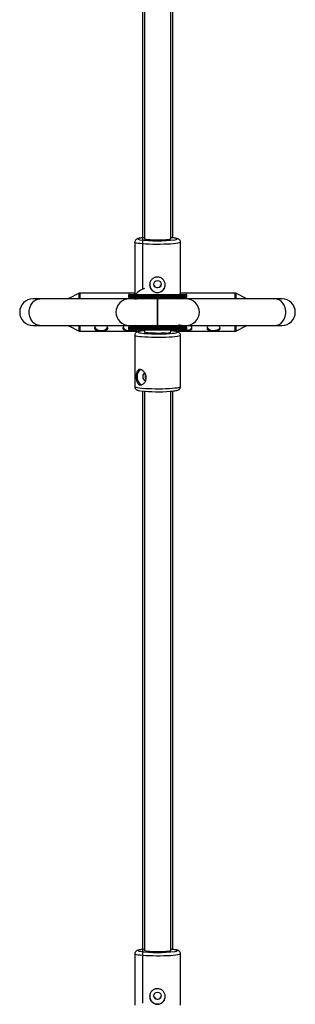
# Model space of a CAD drawing. Units: millimetres. Extents: x -1745 to 4745, y -1745 to 4745.
# Drawn here: x -83 to 83, y 1510 to 2104 of the extents above; entities that cross this region are included whole.
import ezdxf

# ---------------------------------------------------------------- set-up
doc = ezdxf.new("R2010")
doc.units = ezdxf.units.MM

msp = doc.modelspace()

# ---------------------------------------------------------------- linework, layer by layer
at = {"color": 7, "linetype": 'Continuous', "lineweight": 25}
for p, q in [((-9.1, 2308.92), (-9.1, 1941.24)), ((-8, 2308.82), (-8, 1971.47)), ((8, 1971.47), (8, 2308.8)), ((9.1, 1972.18), (9.1, 2308.91)), ((-13.8, 1969.48), (-13.8, 1938.62)), ((13.8, 1938.62), (13.8, 1969.48)), ((-47.38, 1938.74), (-53.61, 1935.54)), ((-13.8, 1938.85), (-46.93, 1938.85)), ((-17.5, 1937.48), (-17.5, 1936.68)), ((-15.01, 1935.33), (-14.59, 1936.17)), ((-14.26, 1936.08), (-13.1, 1935.33)), ((-13.77, 1938.61), (-13.71, 1938.08)), ((13.1, 1935.33), (14.26, 1936.08)), ((13.72, 1938.04), (13.77, 1938.24)), ((13.77, 1938.24), (13.76, 1938.62)), ((46.59, 1938.85), (13.8, 1938.85)), ((14.42, 1936.11), (14.81, 1935.33)), ((17.5, 1936.68), (17.5, 1937.48)), ((53.28, 1935.54), (47.05, 1938.74)), ((0, 1935.33), (-75.1, 1935.33)), ((-53.67, 1935.44), (-53.67, 1935.33)), ((74.9, 1935.33), (0, 1935.33)), ((53.34, 1935.33), (53.34, 1935.44)), ((-75.1, 1919.33), (0, 1919.33)), ((-53.67, 1919.33), (-53.67, 1919.22)), ((-53.61, 1919.12), (-47.38, 1915.93)), ((-17.5, 1917.98), (-17.5, 1917.18)), ((-15.01, 1919.33), (-14.59, 1918.5)), ((-13.1, 1919.33), (-14.26, 1918.58)), ((0, 1919.33), (74.9, 1919.33)), ((14.26, 1918.58), (13.1, 1919.33)), ((17.5, 1917.18), (17.5, 1917.98)), ((47.05, 1915.93), (53.28, 1919.12)), ((53.34, 1919.22), (53.34, 1919.33)), ((-46.93, 1915.81), (-12.55, 1915.81)), ((-13.8, 1913.32), (-13.8, 1882.45)), ((-13.24, 1916.55), (-12.08, 1915.37)), ((-8, 1916.58), (-8, 1915.31)), ((8, 1915.31), (8, 1916.58)), ((12.35, 1915.81), (46.59, 1915.81)), ((13.8, 1882.45), (13.8, 1913.32)), ((-9.1, 1879.76), (-9.1, 1510.57)), ((-8, 1879.66), (-8, 1542.31)), ((8, 1542.31), (8, 1879.64)), ((9.1, 1543.02), (9.1, 1879.75)), ((-13.8, 1540.32), (-13.8, 1509.46)), ((13.8, 1509.46), (13.8, 1540.32))]:
    msp.add_line(p, q, dxfattribs=at)
at = {"color": 8, "linetype": 'Continuous', "lineweight": 25}
for p, q in [((-47.38, 1935.33), (-47.38, 1938.74)), ((-46.93, 1938.85), (-46.93, 1935.33)), ((17.5, 1937.48), (-17.5, 1937.48)), ((17.5, 1936.68), (-17.5, 1936.68)), ((13.8, 1938.59), (13.8, 1938.62)), ((46.59, 1935.33), (46.59, 1938.85)), ((47.05, 1938.74), (47.05, 1935.33)), ((-53.61, 1935.54), (-53.61, 1935.33)), ((53.28, 1935.33), (53.28, 1935.54)), ((-53.61, 1919.33), (-53.61, 1919.12)), ((-47.38, 1915.93), (-47.38, 1919.33)), ((-46.93, 1919.33), (-46.93, 1915.81)), ((-17.5, 1917.98), (17.5, 1917.98)), ((46.59, 1915.81), (46.59, 1919.33)), ((47.05, 1919.33), (47.05, 1915.93)), ((53.28, 1919.12), (53.28, 1919.33)), ((-17.5, 1917.18), (17.5, 1917.18)), ((-8, 1916.27), (-8.61, 1916.58)), ((8.41, 1916.58), (8, 1916.37))]:
    msp.add_line(p, q, dxfattribs=at)
at = {"color": 8, "linetype": 'Continuous', "lineweight": 25, "flags": 128}
for points in [[(-9, 1972.18), (-10.12, 1972.04), (-11.02, 1971.86), (-11.58, 1971.68), (-11.8, 1971.49), (-11.65, 1971.3), (-11.15, 1971.12), (-10.89, 1971.06)], [(11.8, 1971.46), (11.65, 1971.65), (11.15, 1971.83), (10.32, 1972), (9.17, 1972.16), (8, 1972.28)], [(13.8, 1969.48), (13.8, 1969.46), (13.58, 1969.26), (13.01, 1969.06), (12.11, 1968.87), (10.89, 1968.7), (9.39, 1968.55), (7.65, 1968.42), (5.71, 1968.32), (3.62, 1968.25), (1.43, 1968.22), (-0.79, 1968.21), (-2.99, 1968.24), (-5.11, 1968.3), (-7.1, 1968.39), (-8.91, 1968.51), (-10.48, 1968.65), (-11.79, 1968.82), (-12.78, 1969), (-13.45, 1969.2), (-13.77, 1969.4), (-13.8, 1969.48)], [(-71, 1919.33), (-72.03, 1919.44), (-73.35, 1919.9), (-74.57, 1920.71), (-75.61, 1921.83), (-76.45, 1923.21), (-77.02, 1924.78), (-77.32, 1926.47), (-77.32, 1928.2), (-77.02, 1929.89), (-76.45, 1931.46), (-75.61, 1932.83), (-74.57, 1933.95), (-73.35, 1934.76), (-72.03, 1935.23), (-71, 1935.33)], [(70.8, 1919.33), (71.83, 1919.44), (73.15, 1919.9), (74.37, 1920.71), (75.41, 1921.83), (76.25, 1923.21), (76.82, 1924.78), (77.12, 1926.47), (77.12, 1928.2), (76.82, 1929.89), (76.25, 1931.46), (75.41, 1932.83), (74.37, 1933.95), (73.15, 1934.76), (71.83, 1935.23), (70.8, 1935.33)], [(14.5, 1919.33), (13.4, 1919.44), (12.76, 1919.6)], [(8.82, 1912.34), (7, 1912.22), (5, 1912.13), (2.87, 1912.07), (0.67, 1912.04), (-1.55, 1912.05), (-3.73, 1912.09), (-5.81, 1912.16), (-7.74, 1912.26), (-9.48, 1912.39), (-10.96, 1912.54), (-12.16, 1912.71), (-13.05, 1912.9), (-13.6, 1913.1), (-13.8, 1913.31), (-13.8, 1913.32)], [(-9.98, 1915.89), (-10.19, 1915.86), (-11.07, 1915.68), (-11.61, 1915.5), (-11.8, 1915.31), (-11.63, 1915.12), (-11.11, 1914.94), (-10.34, 1914.78)], [(7.54, 1914.47), (9, 1914.6), (10.19, 1914.76), (11.07, 1914.93), (11.61, 1915.11), (11.8, 1915.3), (11.63, 1915.49), (11.11, 1915.67), (10.34, 1915.83)], [(13.8, 1913.32), (13.76, 1913.22), (13.43, 1913.02), (12.74, 1912.83), (11.73, 1912.64), (10.41, 1912.48), (8.82, 1912.34)], [(-13.8, 1882.45), (-13.8, 1882.44), (-13.6, 1882.23), (-13.05, 1882.03), (-12.16, 1881.85), (-10.96, 1881.67), (-9.48, 1881.52), (-7.74, 1881.39), (-5.81, 1881.29), (-3.73, 1881.22), (-1.55, 1881.18), (0.67, 1881.18), (2.87, 1881.2), (5, 1881.26), (7, 1881.35), (8.82, 1881.47)], [(8.82, 1881.47), (10.41, 1881.61), (11.73, 1881.78), (12.74, 1881.96), (13.43, 1882.15), (13.76, 1882.36), (13.8, 1882.45)], [(13.8, 1540.32), (13.8, 1540.3), (13.58, 1540.1), (13.01, 1539.9), (12.11, 1539.71), (10.89, 1539.54), (9.39, 1539.39), (7.65, 1539.26), (5.71, 1539.16), (3.62, 1539.09), (1.43, 1539.06), (-0.79, 1539.05), (-2.99, 1539.08), (-5.11, 1539.14), (-7.1, 1539.23), (-8.91, 1539.35), (-10.48, 1539.49), (-11.79, 1539.66), (-12.78, 1539.84), (-13.45, 1540.04), (-13.77, 1540.24), (-13.8, 1540.32)], [(-9, 1543.02), (-10.12, 1542.87), (-11.02, 1542.7), (-11.58, 1542.52), (-11.8, 1542.33), (-11.65, 1542.14), (-11.15, 1541.96), (-10.89, 1541.9)], [(11.8, 1542.3), (11.65, 1542.49), (11.15, 1542.67), (10.32, 1542.84), (9.17, 1543), (8, 1543.12)]]:
    msp.add_lwpolyline(points, dxfattribs=at)
at = {"color": 7, "linetype": 'Continuous', "lineweight": 25, "flags": 128}
for points in [[(-8, 1972.28), (-8.91, 1972.19), (-9, 1972.18)], [(8, 1971.46), (7.78, 1971.3), (7.2, 1971.15), (6.29, 1971.02), (5.08, 1970.9), (3.63, 1970.82), (2.01, 1970.76), (0.3, 1970.74), (-1.43, 1970.75), (-3.09, 1970.79), (-4.6, 1970.87), (-5.9, 1970.98), (-6.92, 1971.1), (-7.62, 1971.25), (-7.97, 1971.41), (-8, 1971.47)], [(-37.91, 1918.11), (-37.87, 1918.01), (-37.44, 1917.42), (-36.71, 1916.92), (-35.73, 1916.56), (-34.61, 1916.37), (-33.43, 1916.37), (-32.31, 1916.56), (-31.33, 1916.92), (-30.6, 1917.42), (-30.17, 1918.01), (-30.13, 1918.11)], [(-20.91, 1918.11), (-20.87, 1918.01), (-20.44, 1917.42), (-19.71, 1916.92), (-18.73, 1916.56), (-17.61, 1916.37), (-16.43, 1916.37), (-15.31, 1916.56), (-15.24, 1916.58)], [(16.68, 1916.35), (17.84, 1916.45), (18.91, 1916.72), (19.77, 1917.16), (20.36, 1917.71), (20.57, 1918.12)], [(33.68, 1916.35), (34.84, 1916.45), (35.91, 1916.72), (36.77, 1917.16), (37.36, 1917.71), (37.57, 1918.12)], [(-8, 1916.11), (-9, 1916.01), (-9.98, 1915.89)], [(5.11, 1914.74), (3.67, 1914.65), (2.06, 1914.59), (0.35, 1914.57), (-1.38, 1914.58), (-3.04, 1914.62), (-4.56, 1914.7), (-5.87, 1914.81), (-6.9, 1914.93), (-7.61, 1915.08), (-7.96, 1915.24), (-8, 1915.31)], [(-12.43, 1888.52), (-12.31, 1887.19), (-11.95, 1885.94), (-11.39, 1884.87), (-10.66, 1884.07), (-9.84, 1883.6), (-9.59, 1883.54)], [(-7.71, 1890.58), (-8.09, 1890.47), (-8.56, 1890.03), (-8.87, 1889.34), (-8.98, 1888.49)], [(-8.98, 1888.49), (-8.87, 1887.62), (-8.56, 1886.86), (-8.09, 1886.33), (-7.53, 1886.09), (-7.36, 1886.09)], [(-7.34, 1889.82), (-7.48, 1889.45), (-7.59, 1888.6)], [(-8, 1543.12), (-8.91, 1543.03), (-9, 1543.02)], [(8, 1542.3), (7.78, 1542.14), (7.2, 1541.99), (6.29, 1541.86), (5.08, 1541.74), (3.63, 1541.66), (2.01, 1541.6), (0.3, 1541.58), (-1.43, 1541.59), (-3.09, 1541.63), (-4.6, 1541.71), (-5.9, 1541.82), (-6.92, 1541.94), (-7.62, 1542.09), (-7.97, 1542.25), (-8, 1542.31)]]:
    msp.add_lwpolyline(points, dxfattribs=at)
at = {"color": 7, "linetype": 'Continuous', "lineweight": 25}
for centre in [(-0.1, 1944.18), (-0.1, 1515.02)]:
    msp.add_circle(centre, 2.24, dxfattribs=at)
at = {"color": 8, "linetype": 'Continuous', "lineweight": 25}
for centre, radius, start, end in [((10.4, 1973.22), 2.25, 271.69343, 308.33068), ((-12.5, 1939.92), 1.84, 224.95603, 269.98172), ((12.39, 1940.23), 2.16, 272.79509, 310.70046), ((-14.71, 1929.33), 6, 69.85921, 89.92428), ((10.4, 1544.06), 2.25, 271.69343, 308.33068)]:
    msp.add_arc(centre, radius, start, end, dxfattribs=at)
at = {"color": 7, "linetype": 'Continuous', "lineweight": 25}
for centre, radius, start, end in [((0.1, 2051.63), 81.32, 262.22876, 277.32236), ((-4.1, 1930.33), 12, 108.96557, 139.58671), ((-0.12, 1943.97), 4.7, 174.24642, 353.86522), ((-0.08, 1944.36), 2.25, 201.28324, 351.65455), ((-46.93, 1937.85), 1, 90, 117.17567), ((-16.9, 1937.48), 0.6, 90, 180), ((-16.9, 1936.68), 0.6, 180, 270), ((16.9, 1937.48), 0.6, 360, 90), ((16.9, 1936.68), 0.6, 270, 0), ((46.59, 1937.85), 1, 62.82433, 90), ((-75.1, 1927.33), 8, 90, 270), ((-53.56, 1935.44), 0.11, 117.17567, 180), ((-17.1, 1927.33), 8, 90, 270), ((17.1, 1927.33), 8, 270, 90), ((53.23, 1935.44), 0.11, 0, 62.82433), ((74.9, 1927.33), 8, 270, 90), ((-53.56, 1919.22), 0.11, 180, 242.82433), ((-16.9, 1917.98), 0.6, 90, 180), ((3.9, 1924.33), 12, 312.0638, 335.37568), ((16.9, 1917.98), 0.6, 0, 90), ((33.15, 1920.36), 4.05, 214.24409, 277.55948), ((53.23, 1919.22), 0.11, 297.17567, 0), ((-46.93, 1916.81), 1, 242.82433, 270), ((-16.9, 1917.18), 0.6, 180, 270), ((0.23, 2007.86), 93.68, 263.51789, 274.47362), ((5.63, 1919.73), 5.02, 264.06712, 298.18469), ((5.91, 1888.3), 27.88, 80.84387, 85.6975), ((16.58, 1922.61), 6.26, 249.7203, 270.89655), ((16.9, 1917.18), 0.6, 270, 0), ((46.59, 1916.81), 1, 270, 297.17567), ((-8.21, 1889.04), 4.25, 118.11293, 186.95558), ((-4.27, 1888.59), 3.32, 162.40725, 206.49039), ((-4.59, 1888.52), 3, 178.37122, 215.35221), ((0.21, 1974.42), 95.09, 263.7499, 274.42399), ((0.1, 1622.47), 81.32, 262.22876, 277.32236), ((-0.12, 1514.81), 4.7, 174.24642, 353.86522), ((-0.08, 1515.2), 2.25, 201.28324, 351.65455)]:
    msp.add_arc(centre, radius, start, end, dxfattribs=at)
for points, knots in [([(-9.24, 1972.17), (-9.28, 1972.17), (-9.8, 1972.12), (-10.61, 1972), (-11.55, 1971.82), (-12.2, 1971.62), (-12.74, 1971.36), (-13.25, 1970.96), (-13.63, 1970.38), (-13.83, 1969.83), (-13.78, 1969.53), (-13.77, 1969.48)], [0, 0, 0, 0, 0.018219, 0.226055, 0.442316, 0.606697, 0.722295, 0.806792, 0.893119, 0.982047, 1, 1, 1, 1]), ([(9.25, 1972.17), (8.96, 1972.2), (8.58, 1972.25), (8.11, 1972.28), (8, 1972.29)], [0, 0, 0, 0, 0.776017, 1, 1, 1, 1]), ([(13.76, 1969.48), (13.77, 1969.62), (13.79, 1970), (13.54, 1970.56), (13.15, 1971.05), (12.72, 1971.36), (12.28, 1971.58), (11.71, 1971.77), (10.91, 1971.95), (10.05, 1972.09), (9.42, 1972.15), (9.25, 1972.17)], [0, 0, 0, 0, 0.046342, 0.132842, 0.210497, 0.28986, 0.381458, 0.505981, 0.7187, 0.924497, 1, 1, 1, 1]), ([(-4.82, 1943.89), (-4.82, 1944.21), (-4.79, 1944.51), (-4.67, 1945.11), (-4.58, 1945.4), (-4.35, 1945.96), (-4.2, 1946.22), (-3.86, 1946.72), (-3.67, 1946.96), (-3.24, 1947.37), (-3, 1947.56), (-2.49, 1947.89), (-2.22, 1948.03), (-1.8, 1948.2), (-1.65, 1948.25), (-1.36, 1948.34), (-1.21, 1948.38), (-0.75, 1948.47), (-0.44, 1948.49), (0.17, 1948.49), (0.49, 1948.46), (1.09, 1948.35), (1.39, 1948.26), (1.96, 1948.03), (2.23, 1947.89), (2.74, 1947.56), (2.98, 1947.37), (3.41, 1946.95), (3.61, 1946.72), (3.95, 1946.22), (4.09, 1945.95), (4.33, 1945.4), (4.42, 1945.11), (4.51, 1944.65), (4.54, 1944.5), (4.57, 1944.19), (4.58, 1944.04), (4.58, 1943.58), (4.54, 1943.27), (4.42, 1942.66), (4.33, 1942.36), (4.1, 1941.79), (3.95, 1941.51), (3.61, 1941), (3.41, 1940.76), (2.98, 1940.32), (2.74, 1940.12), (2.23, 1939.77), (1.96, 1939.62), (1.39, 1939.38), (1.1, 1939.29), (0.49, 1939.17), (0.18, 1939.13), (-0.44, 1939.13), (-0.75, 1939.17), (-1.2, 1939.26), (-1.36, 1939.3), (-1.65, 1939.39), (-1.8, 1939.45), (-2.22, 1939.63), (-2.49, 1939.78), (-3, 1940.13), (-3.24, 1940.33), (-3.67, 1940.77), (-3.86, 1941.01), (-4.2, 1941.52), (-4.35, 1941.8), (-4.52, 1942.23), (-4.58, 1942.37), (-4.67, 1942.67), (-4.7, 1942.82), (-4.79, 1943.28), (-4.82, 1943.58), (-4.82, 1943.89)], [0, 0, 0, 0, 0.03125, 0.03125, 0.0625, 0.0625, 0.09375, 0.09375, 0.125, 0.125, 0.15625, 0.15625, 0.1875, 0.1875, 0.203125, 0.203125, 0.21875, 0.21875, 0.25, 0.25, 0.28125, 0.28125, 0.3125, 0.3125, 0.34375, 0.34375, 0.375, 0.375, 0.40625, 0.40625, 0.4375, 0.4375, 0.46875, 0.46875, 0.484375, 0.484375, 0.5, 0.5, 0.53125, 0.53125, 0.5625, 0.5625, 0.59375, 0.59375, 0.625, 0.625, 0.65625, 0.65625, 0.6875, 0.6875, 0.71875, 0.71875, 0.75, 0.75, 0.78125, 0.78125, 0.796875, 0.796875, 0.8125, 0.8125, 0.84375, 0.84375, 0.875, 0.875, 0.90625, 0.90625, 0.9375, 0.9375, 0.953125, 0.953125, 0.96875, 0.96875, 1, 1, 1, 1]), ([(-16.9, 1938.08), (-16.9, 1938.08), (-15.12, 1938.08), (-8.78, 1938.08), (-4.48, 1938.08), (0, 1938.08)], [0, 0, 0, 0, 0.5, 0.5, 1, 1, 1, 1]), ([(16.9, 1936.08), (16.9, 1936.08), (15.12, 1936.08), (8.78, 1936.08), (4.48, 1936.08), (-4.48, 1936.08), (-8.78, 1936.08), (-15.12, 1936.08), (-16.9, 1936.08), (-16.9, 1936.08)], [0, 0, 0, 0, 0.25, 0.25, 0.5, 0.5, 0.75, 0.75, 1, 1, 1, 1]), ([(0, 1938.08), (4.48, 1938.08), (8.78, 1938.08), (15.12, 1938.08), (16.9, 1938.08), (16.9, 1938.08)], [0, 0, 0, 0, 0.5, 0.5, 1, 1, 1, 1]), ([(0, 1935.22), (0, 1935.25), (0, 1935.38), (0, 1934.63), (0, 1933.07), (0, 1930.82), (0, 1928.79), (0, 1927.61), (0, 1927.33)], [0, 0, 0, 0, 0.086476, 0.2982646, 0.5100533, 0.7218419, 0.9336305, 1, 1, 1, 1]), ([(0, 1927.33), (0, 1928.23), (0, 1930.03), (0, 1932.43), (0, 1934.23), (0, 1935.25), (0, 1935.24), (0, 1935.24)], [0, 0, 0, 0, 0.211789, 0.423577, 0.635366, 0.847155, 1, 1, 1, 1]), ([(0, 1919.44), (0, 1919.41), (0, 1919.29), (0, 1920.04), (0, 1921.59), (0, 1923.84), (0, 1925.87), (0, 1927.05), (0, 1927.33)], [0, 0, 0, 0, 0.086476, 0.298265, 0.510053, 0.721842, 0.933631, 1, 1, 1, 1]), ([(0, 1927.33), (0, 1926.43), (0, 1924.63), (0, 1922.23), (0, 1920.44), (0, 1919.41), (0, 1919.42), (0, 1919.42)], [0, 0, 0, 0, 0.211789, 0.423577, 0.635366, 0.847155, 1, 1, 1, 1]), ([(-36.94, 1919.33), (-37.19, 1919.1), (-37.72, 1918.61), (-38.02, 1917.82), (-37.92, 1917.14), (-37.41, 1916.63), (-36.54, 1916.31), (-35.36, 1916.13), (-34.46, 1916.11), (-34.02, 1916.1)], [0, 0, 0, 0, 0.135315, 0.283138, 0.423639, 0.561723, 0.70513, 0.854523, 1, 1, 1, 1]), ([(-34.02, 1916.1), (-33.59, 1916.11), (-32.73, 1916.13), (-31.58, 1916.29), (-30.67, 1916.61), (-30.12, 1917.12), (-30.01, 1917.82), (-30.36, 1918.58), (-30.75, 1919.13), (-31.08, 1919.33), (-31.08, 1919.33)], [0, 0, 0, 0, 0.140684, 0.281161, 0.426945, 0.576702, 0.720922, 0.859204, 0.999414, 1, 1, 1, 1]), ([(-19.94, 1919.33), (-20.19, 1919.1), (-20.72, 1918.61), (-21.02, 1917.82), (-20.92, 1917.14), (-20.41, 1916.63), (-19.54, 1916.31), (-18.36, 1916.13), (-17.46, 1916.11), (-17.02, 1916.1)], [0, 0, 0, 0, 0.135315, 0.283138, 0.423639, 0.561723, 0.70513, 0.854523, 1, 1, 1, 1]), ([(-16.9, 1918.58), (-16.9, 1918.58), (-15.12, 1918.58), (-8.78, 1918.58), (-4.48, 1918.58), (4.48, 1918.58), (8.78, 1918.58), (15.12, 1918.58), (16.9, 1918.58), (16.9, 1918.58)], [0, 0, 0, 0, 0.25, 0.25, 0.5, 0.5, 0.75, 0.75, 1, 1, 1, 1]), ([(16.68, 1916.1), (17.11, 1916.11), (17.97, 1916.13), (19.12, 1916.29), (20.03, 1916.61), (20.58, 1917.12), (20.69, 1917.82), (20.34, 1918.58), (19.95, 1919.13), (19.62, 1919.33), (19.62, 1919.33)], [0, 0, 0, 0, 0.140684, 0.281161, 0.426945, 0.576702, 0.720922, 0.859204, 0.999414, 1, 1, 1, 1]), ([(30.76, 1919.33), (30.51, 1919.1), (29.98, 1918.61), (29.68, 1917.82), (29.78, 1917.14), (30.29, 1916.63), (31.16, 1916.31), (32.34, 1916.13), (33.24, 1916.11), (33.68, 1916.1)], [0, 0, 0, 0, 0.135315, 0.283138, 0.423639, 0.561723, 0.70513, 0.854523, 1, 1, 1, 1]), ([(33.68, 1916.1), (34.11, 1916.11), (34.97, 1916.13), (36.12, 1916.29), (37.03, 1916.61), (37.58, 1917.12), (37.69, 1917.82), (37.34, 1918.58), (36.95, 1919.13), (36.62, 1919.33), (36.62, 1919.33)], [0, 0, 0, 0, 0.140684, 0.281161, 0.426945, 0.576702, 0.720922, 0.859204, 0.999414, 1, 1, 1, 1]), ([(-17.02, 1916.1), (-16.59, 1916.11), (-15.73, 1916.12), (-14.59, 1916.3), (-13.79, 1916.53), (-13.56, 1916.8), (-13.48, 1916.89)], [0, 0, 0, 0, 0.282591, 0.564765, 0.8576, 1, 1, 1, 1]), ([(16.9, 1916.58), (16.9, 1916.58), (15.12, 1916.58), (8.78, 1916.58), (4.48, 1916.58), (-4.48, 1916.58), (-8.78, 1916.58), (-15.12, 1916.58), (-16.9, 1916.58), (-16.9, 1916.58)], [0, 0, 0, 0, 0.25, 0.25, 0.5, 0.5, 0.75, 0.75, 1, 1, 1, 1]), ([(-10.37, 1915.86), (-10.66, 1915.81), (-11.37, 1915.7), (-12.04, 1915.52), (-12.66, 1915.24), (-13.15, 1914.89), (-13.56, 1914.36), (-13.8, 1913.78), (-13.77, 1913.42), (-13.77, 1913.31)], [0, 0, 0, 0, 0.207853, 0.492186, 0.634732, 0.739538, 0.845822, 0.955158, 1, 1, 1, 1]), ([(13.77, 1913.31), (13.78, 1913.38), (13.82, 1913.7), (13.62, 1914.24), (13.25, 1914.78), (12.82, 1915.13), (12.4, 1915.36), (11.87, 1915.56), (11.38, 1915.69), (10.93, 1915.76), (10.8, 1915.78)], [0, 0, 0, 0, 0.031509, 0.155811, 0.263963, 0.371328, 0.491244, 0.64715, 0.896542, 1, 1, 1, 1]), ([(13.22, 1916.79), (13.26, 1916.75), (13.46, 1916.53), (14.18, 1916.32), (15.33, 1916.13), (16.23, 1916.11), (16.68, 1916.1)], [0, 0, 0, 0, 0.070219, 0.374449, 0.691378, 1, 1, 1, 1]), ([(-12.95, 1888.48), (-12.95, 1888.79), (-12.94, 1889.1), (-12.89, 1889.69), (-12.86, 1889.98), (-12.77, 1890.52), (-12.71, 1890.77), (-12.57, 1891.25), (-12.48, 1891.47), (-12.29, 1891.86), (-12.17, 1892.04), (-11.92, 1892.34), (-11.78, 1892.46), (-11.55, 1892.6), (-11.47, 1892.64), (-11.3, 1892.71), (-11.21, 1892.74), (-10.94, 1892.79), (-10.75, 1892.8), (-10.35, 1892.76), (-10.14, 1892.71), (-9.72, 1892.54), (-9.51, 1892.44), (-9.08, 1892.16), (-8.87, 1892), (-8.47, 1891.63), (-8.28, 1891.42), (-7.92, 1890.97), (-7.75, 1890.73), (-7.46, 1890.2), (-7.33, 1889.92), (-7.11, 1889.35), (-7.03, 1889.05), (-6.95, 1888.59), (-6.93, 1888.43), (-6.9, 1888.13), (-6.89, 1887.97), (-6.89, 1887.51), (-6.92, 1887.2), (-7.03, 1886.6), (-7.11, 1886.31), (-7.32, 1885.76), (-7.46, 1885.5), (-7.75, 1885.01), (-7.92, 1884.78), (-8.28, 1884.38), (-8.47, 1884.2), (-8.87, 1883.89), (-9.08, 1883.76), (-9.51, 1883.56), (-9.72, 1883.49), (-10.14, 1883.41), (-10.35, 1883.4), (-10.75, 1883.44), (-10.94, 1883.49), (-11.21, 1883.62), (-11.3, 1883.67), (-11.47, 1883.78), (-11.55, 1883.84), (-11.78, 1884.05), (-11.92, 1884.22), (-12.17, 1884.6), (-12.29, 1884.82), (-12.48, 1885.28), (-12.57, 1885.54), (-12.71, 1886.07), (-12.77, 1886.35), (-12.84, 1886.79), (-12.86, 1886.95), (-12.89, 1887.25), (-12.9, 1887.4), (-12.94, 1887.86), (-12.95, 1888.17), (-12.95, 1888.48)], [0, 0, 0, 0, 0.03125, 0.03125, 0.0625, 0.0625, 0.09375, 0.09375, 0.125, 0.125, 0.15625, 0.15625, 0.1875, 0.1875, 0.203125, 0.203125, 0.21875, 0.21875, 0.25, 0.25, 0.28125, 0.28125, 0.3125, 0.3125, 0.34375, 0.34375, 0.375, 0.375, 0.40625, 0.40625, 0.4375, 0.4375, 0.46875, 0.46875, 0.484375, 0.484375, 0.5, 0.5, 0.53125, 0.53125, 0.5625, 0.5625, 0.59375, 0.59375, 0.625, 0.625, 0.65625, 0.65625, 0.6875, 0.6875, 0.71875, 0.71875, 0.75, 0.75, 0.78125, 0.78125, 0.796875, 0.796875, 0.8125, 0.8125, 0.84375, 0.84375, 0.875, 0.875, 0.90625, 0.90625, 0.9375, 0.9375, 0.953125, 0.953125, 0.96875, 0.96875, 1, 1, 1, 1]), ([(-13.77, 1882.44), (-13.77, 1882.28), (-13.78, 1881.88), (-13.5, 1881.32), (-13.11, 1880.85), (-12.68, 1880.55), (-12.24, 1880.33), (-11.63, 1880.14), (-11.11, 1880.01), (-10.63, 1879.95), (-10.57, 1879.94)], [0, 0, 0, 0, 0.069195, 0.179451, 0.279602, 0.38299, 0.50381, 0.670821, 0.963144, 1, 1, 1, 1]), ([(7.69, 1879.62), (7.96, 1879.64), (8.73, 1879.7), (9.86, 1879.82), (11.02, 1880), (11.83, 1880.19), (12.44, 1880.42), (12.96, 1880.72), (13.43, 1881.19), (13.76, 1881.8), (13.77, 1882.25), (13.77, 1882.44)], [0, 0, 0, 0, 0.087068, 0.256092, 0.428412, 0.611069, 0.722885, 0.803814, 0.873659, 0.945407, 1, 1, 1, 1]), ([(-9.24, 1543.01), (-9.28, 1543.01), (-9.8, 1542.96), (-10.61, 1542.84), (-11.55, 1542.66), (-12.2, 1542.46), (-12.74, 1542.2), (-13.25, 1541.8), (-13.63, 1541.22), (-13.83, 1540.67), (-13.78, 1540.37), (-13.77, 1540.32)], [0, 0, 0, 0, 0.018219, 0.226055, 0.442316, 0.606697, 0.722295, 0.806792, 0.893119, 0.982047, 1, 1, 1, 1]), ([(9.25, 1543.01), (8.96, 1543.04), (8.58, 1543.09), (8.11, 1543.12), (8, 1543.13)], [0, 0, 0, 0, 0.7760167, 1, 1, 1, 1]), ([(13.76, 1540.32), (13.77, 1540.46), (13.79, 1540.84), (13.54, 1541.4), (13.15, 1541.89), (12.72, 1542.2), (12.28, 1542.42), (11.71, 1542.61), (10.91, 1542.79), (10.05, 1542.93), (9.42, 1542.99), (9.25, 1543.01)], [0, 0, 0, 0, 0.046342, 0.132842, 0.210497, 0.28986, 0.381458, 0.505981, 0.7187, 0.924497, 1, 1, 1, 1]), ([(-4.82, 1514.73), (-4.82, 1515.05), (-4.79, 1515.35), (-4.67, 1515.95), (-4.58, 1516.24), (-4.35, 1516.8), (-4.2, 1517.06), (-3.86, 1517.56), (-3.67, 1517.79), (-3.24, 1518.21), (-3, 1518.4), (-2.49, 1518.73), (-2.22, 1518.87), (-1.8, 1519.04), (-1.65, 1519.09), (-1.36, 1519.18), (-1.21, 1519.22), (-0.75, 1519.3), (-0.44, 1519.33), (0.17, 1519.33), (0.49, 1519.3), (1.09, 1519.19), (1.39, 1519.1), (1.96, 1518.87), (2.23, 1518.73), (2.74, 1518.4), (2.98, 1518.21), (3.41, 1517.79), (3.61, 1517.56), (3.95, 1517.06), (4.09, 1516.79), (4.33, 1516.24), (4.42, 1515.95), (4.51, 1515.49), (4.54, 1515.34), (4.57, 1515.03), (4.58, 1514.88), (4.58, 1514.42), (4.54, 1514.11), (4.42, 1513.5), (4.33, 1513.2), (4.1, 1512.63), (3.95, 1512.35), (3.61, 1511.84), (3.41, 1511.6), (2.98, 1511.16), (2.74, 1510.96), (2.23, 1510.61), (1.96, 1510.46), (1.39, 1510.22), (1.1, 1510.13), (0.49, 1510.01), (0.18, 1509.97), (-0.44, 1509.97), (-0.75, 1510.01), (-1.2, 1510.1), (-1.36, 1510.14), (-1.65, 1510.23), (-1.8, 1510.29), (-2.22, 1510.47), (-2.49, 1510.62), (-3, 1510.97), (-3.24, 1511.17), (-3.67, 1511.61), (-3.86, 1511.85), (-4.2, 1512.36), (-4.35, 1512.64), (-4.52, 1513.07), (-4.58, 1513.21), (-4.67, 1513.51), (-4.7, 1513.66), (-4.79, 1514.12), (-4.82, 1514.42), (-4.82, 1514.73)], [0, 0, 0, 0, 0.03125, 0.03125, 0.0625, 0.0625, 0.09375, 0.09375, 0.125, 0.125, 0.15625, 0.15625, 0.1875, 0.1875, 0.203125, 0.203125, 0.21875, 0.21875, 0.25, 0.25, 0.28125, 0.28125, 0.3125, 0.3125, 0.34375, 0.34375, 0.375, 0.375, 0.40625, 0.40625, 0.4375, 0.4375, 0.46875, 0.46875, 0.484375, 0.484375, 0.5, 0.5, 0.53125, 0.53125, 0.5625, 0.5625, 0.59375, 0.59375, 0.625, 0.625, 0.65625, 0.65625, 0.6875, 0.6875, 0.71875, 0.71875, 0.75, 0.75, 0.78125, 0.78125, 0.796875, 0.796875, 0.8125, 0.8125, 0.84375, 0.84375, 0.875, 0.875, 0.90625, 0.90625, 0.9375, 0.9375, 0.953125, 0.953125, 0.96875, 0.96875, 1, 1, 1, 1])]:
    msp.add_open_spline(points, degree=3, knots=knots, dxfattribs=at)

doc.saveas('drawing.dxf')
